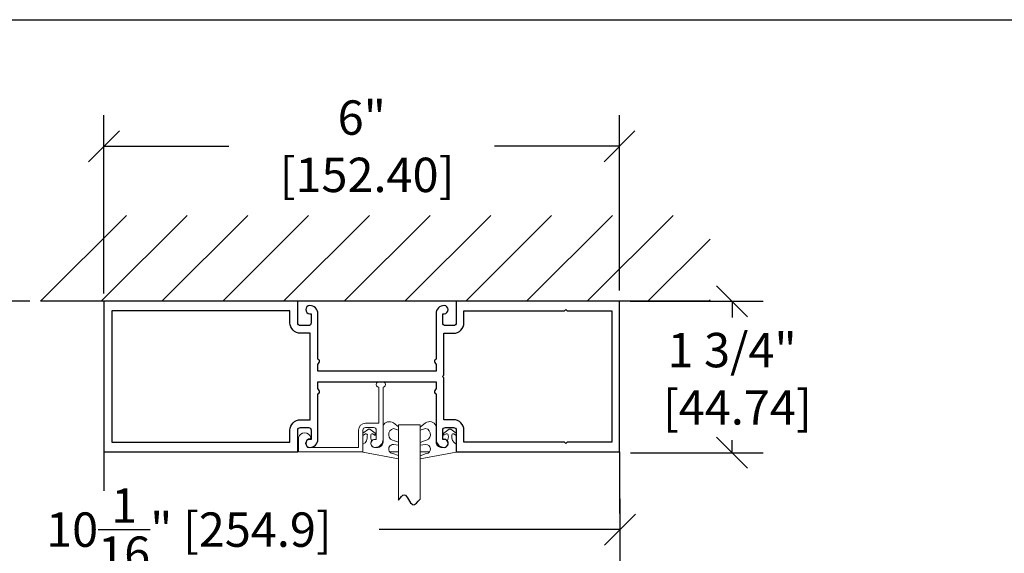
# Model space of a CAD drawing. Extents: x -0.2 to 74.6, y -25 to -3.
# Drawn here: x 20.8 to 26.5, y -6.1 to -3 of the extents above; entities that cross this region are included whole.
import ezdxf

# ---------------------------------------------------------------- set-up
doc = ezdxf.new("R2010")
doc.units = 0
doc.header["$MEASUREMENT"] = 0
doc.layers.add('NOTES', color=6, linetype='Continuous')
doc.styles.get("Standard").update_dxf_attribs({"font": 'txt.shx', "height": 0.2})
doc.dimstyles.get("Standard").update_dxf_attribs({"dimtxt": 0.18, "dimasz": 0.18, "dimexe": 0.18, "dimexo": 0.0625, "dimgap": 0.09, "dimtad": 0, "dimtih": 1, "dimtoh": 1, "dimdec": 4, "dimzin": 0, "dimdsep": 46, "dimtxsty": 'Standard', "dimcen": 0.09, "dimadec": 0, "dimazin": 0, "dimtfac": 1, "dimtdec": 4, "dimtofl": 0, "dimtmove": 2, "dimatfit": 3, "dimfxl": 0, "dimtolj": 1, "dimtzin": 0, "dimarcsym": 0})

# ---------------------------------------------------------------- blocks, each defined once
blk = doc.blocks.new('_OBLIQUE')
at = {"color": 0, "linetype": 'ByBlock'}
blk.add_line((-0.5, -0.5), (0.5, 0.5), dxfattribs=at)
blk = doc.blocks.new('*D47')
at = {"color": 0, "lineweight": -2}
for p, q in [((19.294, -7.0952), (19.294, -5.7642)), ((24.312, -6.8468), (24.312, -5.7642)), ((19.294, -5.9442), (20.6963, -5.9442)), ((24.312, -5.9442), (22.9097, -5.9442))]:
    blk.add_line(p, q, dxfattribs=at)
at = {"layer": 'Defpoints', "color": 0}
for p in [(24.312, -5.9442), (24.312, -6.9093), (19.294, -7.1577)]:
    blk.add_point(p, dxfattribs=at)
at = {"color": 0, "lineweight": -2, "xscale": 0.18, "yscale": 0.18, "zscale": 0.18, "rotation": 180}
blk.add_blockref('_OBLIQUE', (19.294, -5.9442), dxfattribs=at)
at = {"color": 0, "lineweight": -2, "xscale": 0.18, "yscale": 0.18, "zscale": 0.18}
blk.add_blockref('_OBLIQUE', (24.312, -5.9442), dxfattribs=at)
at = {"color": 0, "insert": (21.803, -5.9442), "char_height": 0.2, "attachment_point": 5}
blk.add_mtext('\\A1;10{\\H1.000000x;\\S1/16;}" [254.9]', dxfattribs=at)
blk = doc.blocks.new('*D73')
at = {"layer": 'Defpoints', "color": 0}
for p in [(24.3087, -4.6161), (24.9638, -4.6161), (24.3106, -5.4968)]:
    blk.add_point(p, dxfattribs=at)
at = {"layer": 'NOTES', "color": 0, "lineweight": -2}
for p, q in [((24.3712, -4.6161), (25.1438, -4.6161)), ((24.9638, -4.6161), (24.9638, -4.7099)), ((24.9638, -5.4968), (24.9638, -5.4232)), ((24.3731, -5.4968), (25.1438, -5.4968))]:
    blk.add_line(p, q, dxfattribs=at)
at = {"layer": 'NOTES', "color": 0, "lineweight": -2, "xscale": 0.18, "yscale": 0.18, "zscale": 0.18}
for p, rotation in [((24.9638, -4.6161), 90), ((24.9638, -5.4968), 270)]:
    blk.add_blockref('_OBLIQUE', p, dxfattribs=dict(at, rotation=rotation))
at = {"layer": 'NOTES', "color": 0, "insert": (24.9638, -5.0665), "char_height": 0.2, "attachment_point": 5}
blk.add_mtext('\\A1;1 3/4"\\P [44.74]', dxfattribs=at)
blk = doc.blocks.new('*D74')
at = {"layer": 'Defpoints', "color": 0}
for p in [(24.3087, -3.7138), (21.3087, -4.6336), (24.3087, -4.6161)]:
    blk.add_point(p, dxfattribs=at)
at = {"layer": 'NOTES', "color": 0, "lineweight": -2}
for p, q in [((21.3087, -4.5711), (21.3087, -3.5338)), ((24.3087, -4.5536), (24.3087, -3.5338)), ((21.3087, -3.7138), (22.0353, -3.7138)), ((24.3087, -3.7138), (23.582, -3.7138))]:
    blk.add_line(p, q, dxfattribs=at)
at = {"layer": 'NOTES', "color": 0, "lineweight": -2, "xscale": 0.18, "yscale": 0.18, "zscale": 0.18, "rotation": 180}
blk.add_blockref('_OBLIQUE', (21.3087, -3.7138), dxfattribs=at)
at = {"layer": 'NOTES', "color": 0, "lineweight": -2, "xscale": 0.18, "yscale": 0.18, "zscale": 0.18}
blk.add_blockref('_OBLIQUE', (24.3087, -3.7138), dxfattribs=at)
at = {"layer": 'NOTES', "color": 0, "insert": (22.8087, -3.7138), "char_height": 0.2, "attachment_point": 5}
blk.add_mtext('\\A1;6"\\P [152.40]', dxfattribs=at)
blk = doc.blocks.new('*D75')
at = {"layer": 'Defpoints', "color": 0}
for p in [(18.1163, -4.6161), (20.9387, -4.6161), (20.1888, -6.9009)]:
    blk.add_point(p, dxfattribs=at)
at = {"layer": 'NOTES', "color": 0, "lineweight": -2}
for p, q in [((20.8762, -4.6161), (17.9363, -4.6161)), ((18.1163, -4.6161), (18.1163, -5.4018)), ((18.1163, -6.9009), (18.1163, -6.1152)), ((20.1263, -6.9009), (17.9363, -6.9009))]:
    blk.add_line(p, q, dxfattribs=at)
at = {"layer": 'NOTES', "color": 0, "lineweight": -2, "xscale": 0.18, "yscale": 0.18, "zscale": 0.18}
for p, rotation in [((18.1163, -4.6161), 90), ((18.1163, -6.9009), 270)]:
    blk.add_blockref('_OBLIQUE', p, dxfattribs=dict(at, rotation=rotation))
at = {"layer": 'NOTES', "color": 0, "insert": (18.1163, -5.7585), "char_height": 0.2, "attachment_point": 5}
blk.add_mtext('\\A1;TRANSOM\\POPTIONAL', dxfattribs=at)
blk = doc.blocks.new('trteletube1')
for points in [[(4.598, 4.558), (4.598, 6.458), (6.348, 6.458), (6.348, 4.558)], [(6.348, 2.713), (6.348, 0.458), (4.598, 0.458), (4.598, 2.713)]]:
    blk.add_lwpolyline(points)
for points in [[(5.636, 4.307), (5.611, 4.323), (5.535, 4.323), (5.535, 2.948), (5.611, 2.948), (5.636, 2.964, -0.527958), (5.674, 2.948), (6.204, 2.948, -0.414214), (6.298, 2.854, -1), (6.204, 2.854), (6.204, 2.87), (6.097, 2.87, 0.414214), (6.066, 2.839), (6.066, 2.744, 0.414214), (6.097, 2.713), (6.348, 2.713), (6.348, 0.458), (4.598, 0.458), (4.598, 2.713), (4.849, 2.713, 0.414215), (4.88, 2.744), (4.88, 2.839, 0.414214), (4.849, 2.87), (4.742, 2.87), (4.742, 2.854, -1), (4.648, 2.854, -0.414214), (4.742, 2.948), (5.271, 2.948, -0.527942), (5.309, 2.964), (5.334, 2.948), (5.41, 2.948), (5.41, 4.323), (5.334, 4.323), (5.309, 4.307, -0.527879), (5.271, 4.323), (4.742, 4.323, -0.414214), (4.648, 4.417, -1), (4.742, 4.417), (4.742, 4.401), (4.849, 4.401, 0.414214), (4.88, 4.432), (4.88, 4.527, 0.414214), (4.849, 4.558), (4.598, 4.558), (4.598, 6.458), (6.348, 6.458), (6.348, 4.558), (6.097, 4.558, 0.414214), (6.066, 4.527), (6.066, 4.432, 0.414214), (6.097, 4.401), (6.204, 4.401), (6.204, 4.417, -1), (6.298, 4.417, -0.414214), (6.204, 4.323), (5.674, 4.323, -0.527896)], [(5.488, 4.413), (5.976, 4.413), (5.976, 4.527, -0.414214), (6.097, 4.648), (6.238, 4.648), (6.238, 5.818), (6.253, 5.833), (6.238, 5.848), (6.238, 6.368), (4.708, 6.368), (4.708, 5.848), (4.693, 5.833), (4.708, 5.818), (4.708, 4.648), (4.849, 4.648, -0.414214), (4.97, 4.527), (4.97, 4.413), (5.458, 4.413), (5.473, 4.398)], [(5.976, 2.858), (5.976, 2.744, 0.414214), (6.097, 2.623), (6.238, 2.623), (6.238, 0.548), (4.708, 0.548), (4.708, 2.623), (4.849, 2.623, 0.414215), (4.97, 2.744), (4.97, 2.858)]]:
    blk.add_lwpolyline(points, format="xyb", close=True)
blk = doc.blocks.new('trteletube2')
at = {"color": 7, "linetype": 'Continuous', "lineweight": 15}
for p, q in [((1.6238, 0.4063), (1.5988, 0.4063)), ((1.5988, 0.3763), (1.5988, 0.166)), ((1.6238, 0.072), (1.6238, 0.3763)), ((1.4813, 0.1255), (1.4813, 0.025)), ((1.5063, 0.1079), (1.5385, 0.1316)), ((1.5063, 0), (1.5063, 0.1255)), ((1.5988, 0.166), (1.5218, 0.166)), ((1.5218, 0.141), (1.5693, 0.141)), ((1.5385, 0.1316), (1.5467, 0.1316)), ((1.5467, 0.1316), (1.579, 0.1079)), ((1.5848, 0.1255), (1.5848, 0.072)), ((1.6238, 0.0549), (1.6238, 0.1512)), ((1.7144, 0.1264), (1.6845, 0.1356)), ((1.6847, 0.1676), (1.7144, 0.1451)), ((1.8394, 0.1563), (1.7144, 0.1563)), ((1.7144, 0.1563), (1.7144, -0.2811)), ((1.8716, 0.1677), (1.8394, 0.1434)), ((1.8394, 0.1563), (1.8394, -0.275)), ((1.8394, 0.1258), (1.8718, 0.1358)), ((1.9325, 0.0551), (1.9325, 0.1514)), ((2.0096, 0.1318), (1.9773, 0.1081)), ((2.0096, 0.1318), (2.0178, 0.1318)), ((2.05, 0.108), (2.0178, 0.1318)), ((1.1325, 0.083), (1.1325, 0)), ((1.5063, 0.0953), (1.5063, 0.1079)), ((1.521, 0.104), (1.5063, 0.0953)), ((1.579, 0.0953), (1.5642, 0.104)), ((1.5848, 0.072), (1.5768, 0.072)), ((1.579, 0.1079), (1.579, 0.0953)), ((1.6915, 0.0639), (1.7144, 0.0548)), ((1.8648, 0.064), (1.8394, 0.054)), ((1.9773, 0.1081), (1.9773, 0.0955)), ((1.9773, 0.0955), (1.992, 0.1042)), ((2.0353, 0.1041), (2.05, 0.0954)), ((2.05, 0.0954), (2.05, 0.108)), ((1.1325, 0), (1.5063, 0)), ((1.4813, 0.025), (1.1868, 0.025)), ((1.5063, -0.0033), (1.5063, 0.0443)), ((1.5063, 0), (1.5063, 0)), ((1.5063, 0), (1.5063, 0)), ((1.7144, 0), (1.6618, 0)), ((1.7144, 0.038), (1.6846, 0.0416)), ((1.8394, 0.0378), (1.8716, 0.0418)), ((1.8394, 0), (1.8944, 0)), ((1.7144, -0.0408), (1.5063, -0.0033)), ((1.6808, -0.0104), (1.7144, -0.0223)), ((1.8394, -0.0411), (2.05, -0.0031)), ((1.8755, -0.0103), (1.8394, -0.0231))]:
    blk.add_line(p, q, dxfattribs=at)
for centre, radius, start, end in [((1.5988, 0.3913), 0.015, 89.99811, 270.00189), ((1.6238, 0.3913), 0.015, 269.99811, 90.00189), ((1.6612, 0.1335), 0.0414, 55.41416, 154.66915), ((1.8951, 0.1336), 0.0414, 25.3387, 124.57799), ((1.5218, 0.1255), 0.0405, 90.00077, 180.00017), ((1.5218, 0.1255), 0.0155, 89.99689, 180.00148), ((1.5693, 0.1255), 0.0155, 359.99852, 90.00311), ((1.693, 0.1002), 0.0364, 103.46301, 267.72341), ((1.8633, 0.1004), 0.0364, 272.27401, 76.53915), ((1.1679, 0.074), 0.0366, 14.57676, 165.6928), ((1.2016, 0.0489), 0.0281, 95.38979, 238.2908), ((1.1985, 0.0819), 0.005, 275.3654, 14.59081), ((1.4884, 0.085), 0.0445, 293.64922, 11.09763), ((1.5248, 0.0969), 0.00801, 335.45792, 118.29078), ((1.5968, 0.0851), 0.0445, 168.95273, 207.47819), ((1.5604, 0.0969), 0.00801, 61.74925, 204.59928), ((1.5772, 0.0497), 0.0248, 143.33234, 277.81677), ((1.5768, 0.0485), 0.0235, 89.99844, 270.00156), ((1.5768, 0.072), 0.047, 269.99789, 0.00028), ((1.979, 0.0499), 0.0248, 262.1879, 36.6629), ((1.9958, 0.0971), 0.00801, 335.39865, 118.25282), ((1.9594, 0.0852), 0.0445, 332.52202, 11.04706), ((2.0679, 0.0852), 0.0445, 168.90356, 246.34945), ((2.0315, 0.0971), 0.00801, 61.69254, 204.55896), ((1.5902, 0.0574), 0.0337, 253.46874, 355.74868), ((1.6827, 0.0156), 0.0261, 85.7712, 265.77456), ((1.8736, 0.0158), 0.0261, 274.22869, 94.22509), ((1.9661, 0.0576), 0.0337, 184.25546, 286.52707)]:
    blk.add_arc(centre, radius, start, end, dxfattribs=at)
blk.add_spline([(1.7144, -0.2811), (1.7472, -0.2506), (1.7973, -0.308), (1.8394, -0.275)], degree=3)
at = {"xscale": -0.5, "yscale": 0.5, "zscale": 0.5, "rotation": 270}
blk.add_blockref('trteletube1', (-0.2292, -2.2989), dxfattribs=at)

msp = doc.modelspace()

# ---------------------------------------------------------------- linework, layer by layer
at = {"color": 7}
msp.add_line((-0.22852, -2.977646), (34.77148, -2.977646), dxfattribs=at)
at = {"color": 93}
for p, q in [((20.938722, -4.616103), (21.438722, -4.116103)), ((21.292275, -4.616103), (21.792275, -4.116103)), ((21.645829, -4.616103), (22.145829, -4.116103)), ((21.999382, -4.616103), (22.499382, -4.116103)), ((22.352935, -4.616103), (22.852935, -4.116103)), ((22.706489, -4.616103), (23.206489, -4.116103)), ((23.060042, -4.616103), (23.560042, -4.116103)), ((23.413595, -4.616103), (23.913595, -4.116103)), ((23.767149, -4.616103), (24.267149, -4.116103)), ((24.120702, -4.616103), (24.620702, -4.116103)), ((24.474256, -4.616103), (24.835874, -4.254484)), ((24.835874, -4.616103), (20.938722, -4.616103)), ((24.827809, -4.616103), (24.835874, -4.608038))]:
    msp.add_line(p, q, dxfattribs=at)
at = {"layer": 'NOTES'}
for p, q in [((21.30868, -5.491084), (21.30868, -5.718874)), ((24.30868, -5.491104), (24.311973, -6.941577))]:
    msp.add_line(p, q, dxfattribs=at)

# ---------------------------------------------------------------- block references
msp.add_blockref('trteletube2', (21.30868, -5.491103))

# ---------------------------------------------------------------- dimensions: what is measured, and where the dimension line sits
dim = msp.add_linear_dim(base=(24.311973, -5.944169), p1=(19.294016, -7.157662), p2=(24.311973, -6.90933), dimstyle='Standard', override={"dimlfac": 2, "dimlunit": 4, "dimblk": 'OBLIQUE', "dimtmove": 0})
dim.commit()
dim.dimension.update_dxf_attribs({"geometry": '*D47', "text_midpoint": (21.802995, -5.944169)})
dim = msp.add_linear_dim(base=(24.30868, -3.713819), p1=(21.30868, -4.633603), p2=(24.30868, -4.616103), dimstyle='Standard', override={"dimtxt": 0.09, "dimlfac": 2, "dimlunit": 4, "dimpost": '\\X', "dimblk": 'OBLIQUE', "dimtmove": 0}, dxfattribs=at)
dim.commit()
dim.dimension.update_dxf_attribs({"geometry": '*D74', "text_midpoint": (22.80868, -3.713819)})
dim = msp.add_linear_dim(base=(18.116299, -4.616103), p1=(20.188764, -6.900896), p2=(20.938722, -4.616103), angle=90, text='TRANSOM\\POPTIONAL', dimstyle='Standard', override={"dimtxt": 0.09, "dimlfac": 4, "dimlunit": 4, "dimblk": 'OBLIQUE', "dimtmove": 0}, dxfattribs=at)
dim.commit()
dim.dimension.update_dxf_attribs({"geometry": '*D75', "text_midpoint": (18.116299, -5.7585)})
dim = msp.add_linear_dim(base=(24.963849, -4.616103), p1=(24.310589, -5.496812), p2=(24.30868, -4.616103), angle=90, dimstyle='Standard', override={"dimdec": 3, "dimlfac": 2, "dimlunit": 4, "dimpost": '\\X', "dimblk1": 'OBLIQUE', "dimblk2": 'OBLIQUE', "dimsah": 1, "dimtdec": 3, "dimtmove": 0, "dimldrblk": 'OBLIQUE', "dimfrac": 2}, dxfattribs=at)
dim.commit()
dim.dimension.update_dxf_attribs({"geometry": '*D73', "text_midpoint": (24.963849, -5.066537)})

doc.saveas('drawing.dxf')
